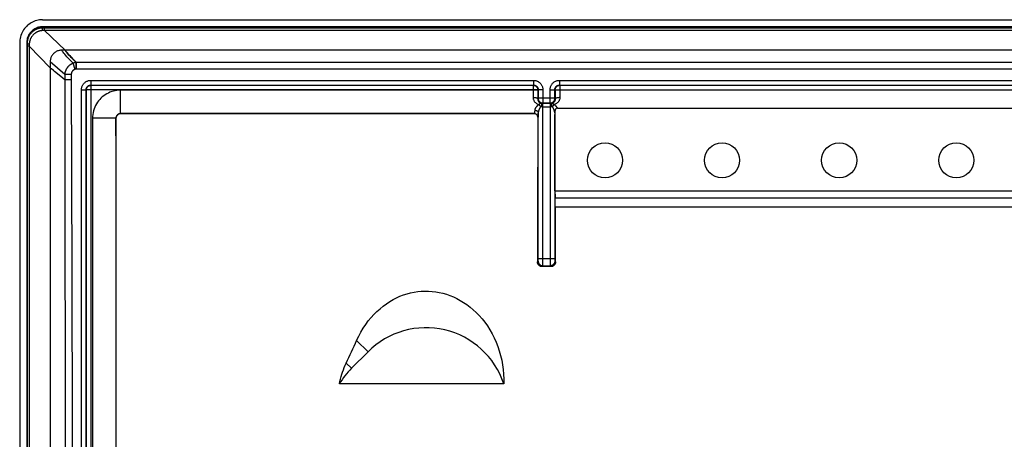
# Model space of a CAD drawing. Units: millimetres. Extents: x -45 to 45, y -45 to 45.
# Drawn here: x -45 to -2.9, y 27.1 to 45 of the extents above; entities that cross this region are included whole.
import ezdxf

# ---------------------------------------------------------------- set-up
doc = ezdxf.new("R2010")
doc.units = ezdxf.units.MM
doc.header["$LTSCALE"] = 16.335
doc.layers.get('0').update_dxf_attribs({"linetype": 'CONTINUOUS'})
for name, color, linetype in [('ASSI', 7, 'CONTINUOUS'), ('RACCORDO', 7, 'CONTINUOUS'), ('SMUSSO', 7, 'CONTINUOUS'), ('SUPERFICI', 7, 'CONTINUOUS')]:
    doc.layers.add(name, color=color, linetype=linetype)

msp = doc.modelspace()

# ---------------------------------------------------------------- linework, layer by layer
at = {"color": 7, "linetype": 'CONTINUOUS'}
for p, q in [((44.02, 44.7), (-44.02, 44.7)), ((-44.698, 44.053), (-44.7, 44.004)), ((-44.7, 44.004), (-44.7, -44.004)), ((43.2, 43.7), (-43.2, 43.7)), ((-43.7, 43.2), (-43.7, -43.2)), ((-24.326, 29.461), (-31.347, 29.461))]:
    msp.add_line(p, q, dxfattribs=at)
at = {"color": 253, "linetype": 'CONTINUOUS'}
for p, q in [((-30.121, 30.828), (-30.608, 31.315)), ((-30.828, 30.121), (-31.054, 30.347))]:
    msp.add_line(p, q, dxfattribs=at)
at = {"color": 7, "linetype": 'CONTINUOUS'}
for points in [[(-44.113, 44.694), (-44.158, 44.686), (-44.202, 44.675), (-44.245, 44.662), (-44.286, 44.646), (-44.325, 44.627), (-44.363, 44.607), (-44.399, 44.584), (-44.434, 44.558), (-44.468, 44.53), (-44.499, 44.501), (-44.529, 44.469), (-44.556, 44.435), (-44.582, 44.399), (-44.605, 44.362), (-44.626, 44.323), (-44.644, 44.282), (-44.661, 44.24), (-44.674, 44.195), (-44.685, 44.149), (-44.693, 44.102), (-44.698, 44.053)], [(-44.02, 44.7), (-44.067, 44.698), (-44.113, 44.694)], [(-43.2, 43.7), (-43.229, 43.699), (-43.259, 43.696), (-43.289, 43.692), (-43.32, 43.685), (-43.351, 43.676), (-43.381, 43.665), (-43.412, 43.652), (-43.442, 43.637), (-43.471, 43.619), (-43.499, 43.6), (-43.526, 43.579), (-43.552, 43.555), (-43.575, 43.53), (-43.597, 43.503), (-43.617, 43.475), (-43.635, 43.446), (-43.651, 43.416), (-43.664, 43.385), (-43.675, 43.354), (-43.684, 43.323), (-43.691, 43.291), (-43.696, 43.26), (-43.699, 43.23), (-43.7, 43.2)], [(-30.608, 31.315), (-30.521, 31.496), (-30.428, 31.669), (-30.329, 31.835), (-30.223, 31.994), (-30.11, 32.145), (-29.992, 32.288), (-29.87, 32.423), (-29.743, 32.549), (-29.611, 32.667), (-29.476, 32.777), (-29.337, 32.878), (-29.195, 32.97), (-29.052, 33.054), (-28.906, 33.128), (-28.759, 33.194), (-28.609, 33.252), (-28.458, 33.301), (-28.306, 33.341), (-28.153, 33.373), (-28, 33.397), (-27.846, 33.412), (-27.693, 33.419), (-27.54, 33.417), (-27.387, 33.407), (-27.233, 33.388), (-27.079, 33.362), (-26.926, 33.326), (-26.775, 33.282), (-26.625, 33.23), (-26.476, 33.169), (-26.33, 33.1), (-26.185, 33.022), (-26.042, 32.935), (-25.902, 32.84), (-25.764, 32.735), (-25.63, 32.622), (-25.5, 32.501), (-25.373, 32.37), (-25.252, 32.231), (-25.136, 32.084), (-25.025, 31.928), (-24.921, 31.766), (-24.824, 31.598), (-24.735, 31.422), (-24.654, 31.242), (-24.581, 31.056), (-24.516, 30.866), (-24.46, 30.672), (-24.414, 30.474), (-24.377, 30.272), (-24.349, 30.07), (-24.332, 29.868), (-24.324, 29.665), (-24.326, 29.461)], [(-31.347, 29.461), (-31.325, 29.563), (-31.3, 29.665), (-31.273, 29.766), (-31.243, 29.866), (-31.21, 29.964), (-31.175, 30.062), (-31.137, 30.158), (-31.097, 30.253), (-31.054, 30.347)]]:
    msp.add_lwpolyline(points, dxfattribs=at)
for centre in [(-20, 39), (-10, 39)]:
    msp.add_circle(centre, 0.75, dxfattribs=at)
for centre, start, end in [((-27.646, 28.354), 18.4412, 135), ((-28.354, 27.646), 135, 148.7776)]:
    msp.add_arc(centre, 3.5, start, end, dxfattribs=at)
msp.add_ellipse((-904.453, 14.241), major_axis=(876.805, 31.435), ratio=0.182676, start_param=-0.094967, end_param=-0.089005, dxfattribs=at)
at = {"layer": 'ASSI', "color": 7, "linetype": 'CONTINUOUS'}
for centre in [(-15, 39), (-5, 39)]:
    msp.add_circle(centre, 0.75, dxfattribs=at)
at = {"layer": 'RACCORDO', "color": 7, "linetype": 'CONTINUOUS'}
for p, q in [((-44.02, 45), (44.02, 45)), ((-45, 44.004), (-45, 22.52)), ((-41.961, 42.211), (-23.053, 42.211)), ((-41.952, 42.202), (-23.073, 42.202)), ((-23.046, 42.2), (-23.032, 42.197)), ((-23.032, 42.197), (-23.012, 42.192)), ((-21.947, 42.211), (-0.553, 42.211)), ((-21.927, 42.202), (-0.573, 42.202)), ((-42.161, 24.553), (-42.161, 42.011)), ((-42.152, 24.573), (-42.152, 42.002)), ((-22.127, 42.005), (-22.126, 42.023)), ((-22.126, 42.023), (-22.123, 42.043)), ((-22.723, 41.428), (-22.728, 41.429)), ((-22.029, 41.231), (22.029, 41.231)), ((-23.021, 40.988), (-40.688, 40.988)), ((-22.147, 41.027), (-22.147, 40.992)), ((-22.147, 40.992), (-22.147, 40.955)), ((-22.127, 37), (-22.135, 37.392)), ((-22.312, 34.462), (-22.688, 34.462))]:
    msp.add_line(p, q, dxfattribs=at)
at = {"layer": 'RACCORDO', "color": 253, "linetype": 'CONTINUOUS'}
for p, q in [((-44.02, 44.7), (-44.02, 44.646)), ((-43.99, 44.646), (-44.02, 44.646)), ((-43.961, 44.645), (-43.99, 44.646)), ((-43.935, 44.645), (-43.961, 44.645)), ((-43.935, 44.543), (-43.935, 44.645)), ((43.942, 44.645), (-43.935, 44.645)), ((-43.053, 43.7), (-43.935, 44.543)), ((43.935, 44.543), (-43.935, 44.543)), ((-44.7, 44.004), (-44.685, 43.965)), ((-44.685, 43.965), (-44.685, -43.965)), ((-44.6, 43.868), (-44.599, -22.452)), ((-43.7, 42.946), (-44.6, 43.868)), ((-44.595, 43.931), (-44.597, 43.904)), ((-44.594, 43.949), (-44.595, 43.931)), ((-43.052, 43.688), (-43.053, 43.7)), ((-43.078, 42.667), (-43.7, 43.2)), ((-42.637, 42.88), (-42.712, 43.144)), ((-42.581, 42.889), (-42.592, 43.171)), ((-42.573, 42.89), (-42.573, 43.173)), ((-28.675, 43.172), (-42.573, 43.173)), ((0, 43.169), (-28.675, 43.172)), ((-43.247, 42.574), (-43.511, 42.794)), ((-43.078, 42.432), (-43.247, 42.574)), ((-43.078, 42.667), (-43.066, 36.282)), ((-42.799, 42.667), (-43.078, 42.667)), ((-42.799, 42.667), (-42.784, 38.375)), ((-4.864, 42.884), (-42.573, 42.89)), ((42.573, 42.89), (-4.864, 42.884)), ((-42.798, 42.433), (-43.078, 42.432)), ((-41.973, 42.201), (-41.952, 42.202)), ((-41.961, 42.411), (-41.961, 42.211)), ((-41.961, 42.411), (-23.053, 42.411)), ((-41.961, 42.211), (-41.952, 42.202)), ((-41.952, 24.373), (-41.952, 42.202)), ((-23.053, 42.211), (-23.073, 42.202)), ((-23.073, 42.202), (-23.073, 41.795)), ((-23.073, 42.202), (-23.052, 42.201)), ((-23.053, 42.411), (-23.053, 42.211)), ((-23.052, 42.201), (-23.046, 42.2)), ((-21.954, 42.2), (-21.948, 42.201)), ((-21.948, 42.201), (-21.927, 42.202)), ((-21.947, 42.411), (-21.947, 42.211)), ((-21.947, 42.411), (-0.553, 42.411)), ((-21.947, 42.211), (-21.927, 42.202)), ((-21.927, 42.202), (-21.927, 41.895)), ((-42.361, 24.553), (-42.361, 42.011)), ((-42.361, 42.011), (-42.161, 42.011)), ((-42.161, 42.011), (-42.152, 42.002)), ((-22.873, 42.002), (-42.152, 42.002)), ((-40.691, 40.991), (-40.691, 41.991)), ((-22.873, 41.991), (-40.691, 41.991)), ((-23.073, 41.795), (-23.074, 41.687)), ((-22.873, 41.887), (-22.874, 41.626)), ((-22.874, 41.626), (-22.853, 41.647)), ((-22.853, 42.011), (-22.873, 42.002)), ((-22.873, 42.005), (-22.873, 42.002)), ((-22.873, 42.002), (-22.873, 41.887)), ((-22.853, 42.011), (-22.853, 41.647)), ((-22.653, 42.011), (-22.853, 42.011)), ((-22.147, 41.647), (-22.853, 41.647)), ((-22.653, 42.011), (-22.653, 41.447)), ((-22.347, 41.447), (-22.347, 42.011)), ((-22.347, 42.011), (-22.147, 42.011)), ((-22.147, 41.647), (-22.147, 42.011)), ((-22.147, 42.011), (-22.127, 42.002)), ((-22.126, 41.626), (-22.147, 41.647)), ((-22.127, 42.002), (-22.127, 42.005)), ((-22.127, 42.002), (-22.127, 41.953)), ((-22.127, 42.002), (-0.373, 42.002)), ((-0.373, 41.991), (-22.127, 41.991)), ((-22.127, 41.953), (-22.126, 41.626)), ((-21.927, 41.895), (-21.926, 41.687)), ((-22.677, 41.423), (-22.653, 41.447)), ((-22.323, 41.423), (-22.677, 41.423)), ((-22.333, 41.273), (-22.667, 41.273)), ((-22.654, 34.624), (-22.653, 41.423)), ((-22.653, 41.447), (-22.347, 41.447)), ((-22.323, 41.423), (-22.347, 41.447)), ((-22.347, 41.423), (-22.346, 34.693)), ((-40.691, 40.991), (-40.688, 40.988)), ((-23.014, 40.991), (-40.691, 40.991)), ((-23.014, 40.991), (-23.021, 40.988)), ((-22.864, 40.841), (-22.871, 40.838)), ((-22.853, 41.014), (-22.855, 40.968)), ((-22.853, 34.778), (-22.853, 41.014)), ((-22.147, 40.955), (-22.147, 34.786)), ((-41.891, 40.791), (-41.891, 24.373)), ((-40.891, 40.791), (-41.891, 40.791)), ((-40.891, 40.791), (-40.891, 24.514)), ((-40.891, 40.791), (-40.887, 40.787)), ((-42.784, 38.375), (-42.774, 34.149)), ((-22.138, 37.698), (22.138, 37.698)), ((-22.135, 37.392), (22.135, 37.392)), ((-43.066, 36.282), (-43.057, 29.753)), ((-22.887, 34.663), (-22.855, 34.695)), ((-22.854, 34.753), (-22.853, 34.778)), ((-22.854, 34.731), (-22.854, 34.753)), ((-22.147, 34.795), (-22.853, 34.795)), ((-22.688, 34.462), (-22.655, 34.495)), ((-22.655, 34.495), (-22.345, 34.495)), ((-22.654, 34.551), (-22.654, 34.624)), ((-22.654, 34.525), (-22.654, 34.551)), ((-22.346, 34.693), (-22.346, 34.567)), ((-22.346, 34.567), (-22.346, 34.525)), ((-22.346, 34.525), (-22.345, 34.506)), ((-22.345, 34.495), (-22.312, 34.462)), ((-22.147, 34.786), (-22.146, 34.761)), ((-22.146, 34.761), (-22.146, 34.738)), ((-22.146, 34.738), (-22.146, 34.725)), ((-22.146, 34.725), (-22.146, 34.713)), ((-22.145, 34.695), (-22.113, 34.663)), ((-42.774, 34.149), (-42.763, 27.484)), ((-43.057, 29.753), (-43.051, 21.919)), ((-42.763, 27.484), (-42.754, 17.37))]:
    msp.add_line(p, q, dxfattribs=at)
at = {"layer": 'RACCORDO', "color": 7, "linetype": 'CONTINUOUS'}
for points in [[(-44.02, 45), (-44.084, 44.998), (-44.147, 44.992), (-44.209, 44.982), (-44.271, 44.967), (-44.332, 44.949), (-44.392, 44.927), (-44.449, 44.901), (-44.505, 44.871), (-44.559, 44.838), (-44.611, 44.8), (-44.661, 44.76), (-44.708, 44.716), (-44.753, 44.668), (-44.794, 44.618), (-44.832, 44.565), (-44.866, 44.51), (-44.897, 44.452), (-44.923, 44.393), (-44.946, 44.331), (-44.966, 44.267), (-44.981, 44.202), (-44.991, 44.137), (-44.998, 44.071), (-45, 44.004)], [(-23.012, 42.192), (-22.992, 42.185), (-22.973, 42.175), (-22.956, 42.164), (-22.939, 42.151), (-22.924, 42.136), (-22.911, 42.12), (-22.9, 42.102), (-22.89, 42.083), (-22.883, 42.064), (-22.877, 42.043), (-22.874, 42.023), (-22.873, 42.005)], [(-22.123, 42.043), (-22.117, 42.064), (-22.11, 42.083), (-22.1, 42.102), (-22.089, 42.12), (-22.076, 42.136), (-22.061, 42.151), (-22.044, 42.164), (-22.027, 42.175), (-22.008, 42.185), (-21.988, 42.192), (-21.968, 42.197), (-21.954, 42.2)], [(-22.701, 41.424), (-22.706, 41.425), (-22.712, 41.426), (-22.718, 41.427), (-22.723, 41.428)], [(-22.691, 41.423), (-22.695, 41.424), (-22.701, 41.424)], [(-22.272, 41.429), (-22.277, 41.428), (-22.282, 41.427), (-22.288, 41.426), (-22.294, 41.425), (-22.299, 41.424), (-22.305, 41.424), (-22.309, 41.423)], [(-22.029, 41.231), (-22.042, 41.231), (-22.055, 41.228), (-22.067, 41.224), (-22.078, 41.218), (-22.089, 41.21), (-22.099, 41.202), (-22.107, 41.192), (-22.115, 41.18), (-22.122, 41.168), (-22.127, 41.155), (-22.132, 41.142), (-22.136, 41.127), (-22.14, 41.112), (-22.142, 41.096), (-22.145, 41.08), (-22.146, 41.063), (-22.147, 41.046), (-22.147, 41.027)], [(-40.688, 40.988), (-40.705, 40.987), (-40.722, 40.985), (-40.739, 40.981), (-40.756, 40.976), (-40.772, 40.969), (-40.788, 40.961), (-40.802, 40.952), (-40.816, 40.941), (-40.829, 40.929), (-40.841, 40.917), (-40.851, 40.903), (-40.861, 40.888), (-40.869, 40.872), (-40.875, 40.856), (-40.881, 40.839), (-40.884, 40.822), (-40.887, 40.805), (-40.887, 40.787)], [(-22.871, 40.838), (-22.872, 40.853), (-22.875, 40.868), (-22.879, 40.884), (-22.884, 40.898), (-22.891, 40.912), (-22.9, 40.926), (-22.91, 40.938), (-22.921, 40.95), (-22.934, 40.96), (-22.947, 40.968), (-22.961, 40.975), (-22.976, 40.981), (-22.991, 40.985), (-23.006, 40.987), (-23.021, 40.988)], [(-22.688, 34.462), (-22.705, 34.463), (-22.722, 34.465), (-22.739, 34.469), (-22.756, 34.474), (-22.772, 34.481), (-22.788, 34.489), (-22.802, 34.499), (-22.816, 34.509), (-22.829, 34.521), (-22.84, 34.534), (-22.851, 34.548), (-22.86, 34.562), (-22.868, 34.578), (-22.875, 34.594), (-22.881, 34.611), (-22.884, 34.628), (-22.886, 34.645), (-22.887, 34.663)], [(-22.113, 34.663), (-22.114, 34.645), (-22.116, 34.628), (-22.119, 34.611), (-22.125, 34.594), (-22.132, 34.578), (-22.14, 34.562), (-22.149, 34.548), (-22.16, 34.534), (-22.171, 34.521), (-22.184, 34.509), (-22.198, 34.499), (-22.212, 34.489), (-22.228, 34.481), (-22.244, 34.474), (-22.261, 34.469), (-22.278, 34.465), (-22.295, 34.463), (-22.312, 34.462)]]:
    msp.add_lwpolyline(points, dxfattribs=at)
at = {"layer": 'RACCORDO', "color": 253, "linetype": 'CONTINUOUS'}
for points in [[(-44.02, 44.646), (-44.031, 44.646), (-44.043, 44.646), (-44.056, 44.646), (-44.068, 44.645), (-44.081, 44.644), (-44.094, 44.643), (-44.108, 44.641), (-44.122, 44.639), (-44.136, 44.637), (-44.151, 44.634), (-44.166, 44.631), (-44.182, 44.628), (-44.198, 44.624), (-44.215, 44.619), (-44.231, 44.614), (-44.249, 44.608), (-44.266, 44.601), (-44.284, 44.594), (-44.303, 44.585), (-44.321, 44.576), (-44.34, 44.566), (-44.359, 44.555), (-44.379, 44.543), (-44.398, 44.53), (-44.418, 44.516), (-44.438, 44.5), (-44.458, 44.483), (-44.478, 44.465), (-44.498, 44.445), (-44.517, 44.424), (-44.534, 44.403), (-44.551, 44.382), (-44.566, 44.361), (-44.58, 44.339), (-44.593, 44.318), (-44.604, 44.298), (-44.614, 44.277), (-44.624, 44.257), (-44.632, 44.238), (-44.64, 44.219), (-44.647, 44.2), (-44.653, 44.182), (-44.658, 44.164), (-44.663, 44.147), (-44.667, 44.13), (-44.67, 44.114), (-44.673, 44.098)], [(-44.029, 44.535), (-44.028, 44.552), (-44.027, 44.569), (-44.027, 44.585), (-44.026, 44.599), (-44.025, 44.612), (-44.023, 44.623), (-44.022, 44.633), (-44.021, 44.64), (-44.02, 44.646)], [(-44.029, 44.535), (-44.038, 44.534), (-44.048, 44.533), (-44.058, 44.532), (-44.069, 44.531), (-44.08, 44.53), (-44.091, 44.528), (-44.102, 44.526), (-44.114, 44.524), (-44.126, 44.521), (-44.138, 44.518), (-44.15, 44.515), (-44.163, 44.512), (-44.177, 44.508), (-44.19, 44.503), (-44.204, 44.498), (-44.218, 44.493), (-44.233, 44.486), (-44.248, 44.48), (-44.263, 44.472), (-44.278, 44.465), (-44.294, 44.456), (-44.309, 44.446), (-44.325, 44.436), (-44.342, 44.425), (-44.358, 44.413), (-44.375, 44.399), (-44.391, 44.385), (-44.408, 44.369), (-44.424, 44.353), (-44.44, 44.336), (-44.455, 44.318), (-44.469, 44.3), (-44.482, 44.282), (-44.494, 44.265), (-44.505, 44.247), (-44.515, 44.23), (-44.524, 44.213), (-44.532, 44.196), (-44.54, 44.18), (-44.547, 44.164), (-44.553, 44.148), (-44.558, 44.133), (-44.563, 44.118), (-44.568, 44.103), (-44.572, 44.089), (-44.575, 44.076), (-44.578, 44.062), (-44.581, 44.05), (-44.584, 44.037), (-44.586, 44.025), (-44.588, 44.013), (-44.589, 44.002), (-44.591, 43.991), (-44.592, 43.98), (-44.593, 43.969), (-44.594, 43.959), (-44.594, 43.949)], [(-43.935, 44.543), (-43.945, 44.542), (-43.954, 44.541), (-43.964, 44.54), (-43.975, 44.539), (-43.985, 44.538), (-43.996, 44.537), (-44.007, 44.536), (-44.018, 44.536), (-44.029, 44.535)], [(-44.673, 44.098), (-44.676, 44.083), (-44.678, 44.069), (-44.68, 44.054), (-44.682, 44.041), (-44.683, 44.027), (-44.684, 44.014), (-44.684, 44.001), (-44.685, 43.989), (-44.685, 43.977), (-44.685, 43.965)], [(-44.594, 43.949), (-44.611, 43.95), (-44.626, 43.951), (-44.64, 43.953), (-44.652, 43.955), (-44.663, 43.956), (-44.672, 43.959), (-44.678, 43.961), (-44.683, 43.963), (-44.685, 43.965)], [(-44.6, 43.868), (-44.615, 43.869), (-44.629, 43.871), (-44.643, 43.873), (-44.654, 43.876), (-44.664, 43.878), (-44.672, 43.881), (-44.679, 43.884), (-44.683, 43.887), (-44.685, 43.89)], [(-44.597, 43.904), (-44.599, 43.877), (-44.6, 43.868)], [(-42.712, 43.144), (-42.789, 43.222), (-42.86, 43.294), (-42.924, 43.361), (-42.982, 43.422), (-43.034, 43.478), (-43.078, 43.527), (-43.116, 43.571), (-43.147, 43.609), (-43.171, 43.641), (-43.188, 43.667), (-43.197, 43.687), (-43.2, 43.7)], [(-42.592, 43.171), (-42.666, 43.246), (-42.734, 43.316), (-42.796, 43.38), (-42.851, 43.439), (-42.9, 43.492), (-42.943, 43.54), (-42.978, 43.581), (-43.007, 43.617), (-43.029, 43.647), (-43.044, 43.671), (-43.052, 43.688)], [(-42.573, 43.173), (-42.647, 43.247), (-42.715, 43.317), (-42.776, 43.381), (-42.832, 43.439), (-42.881, 43.493), (-42.923, 43.54), (-42.958, 43.582), (-42.987, 43.617), (-43.009, 43.647), (-43.024, 43.671), (-43.032, 43.688), (-43.032, 43.7)], [(-43.637, 42.897), (-43.665, 42.92), (-43.686, 42.936), (-43.7, 42.946)], [(-43.511, 42.794), (-43.56, 42.834), (-43.637, 42.897)], [(-42.712, 43.144), (-42.726, 43.139), (-42.739, 43.134), (-42.752, 43.128), (-42.766, 43.122), (-42.779, 43.115), (-42.793, 43.108), (-42.806, 43.1), (-42.82, 43.092), (-42.833, 43.083), (-42.846, 43.074), (-42.858, 43.065), (-42.871, 43.055), (-42.883, 43.045), (-42.895, 43.034), (-42.906, 43.024), (-42.917, 43.013), (-42.928, 43.002), (-42.938, 42.991), (-42.948, 42.979), (-42.958, 42.967), (-42.967, 42.955), (-42.976, 42.943), (-42.985, 42.931), (-42.993, 42.918), (-43.001, 42.905), (-43.009, 42.892), (-43.016, 42.879), (-43.023, 42.865), (-43.03, 42.851), (-43.036, 42.837), (-43.042, 42.823), (-43.047, 42.809), (-43.052, 42.794), (-43.057, 42.78), (-43.061, 42.765), (-43.065, 42.751), (-43.068, 42.736), (-43.071, 42.722), (-43.073, 42.708), (-43.075, 42.694), (-43.077, 42.68), (-43.078, 42.667)], [(-42.592, 43.171), (-42.602, 43.17), (-42.612, 43.169), (-42.622, 43.167), (-42.632, 43.166), (-42.642, 43.164), (-42.653, 43.162), (-42.663, 43.159), (-42.673, 43.157), (-42.683, 43.154), (-42.693, 43.151), (-42.703, 43.148), (-42.712, 43.144)], [(-42.573, 43.173), (-42.576, 43.173), (-42.579, 43.172), (-42.582, 43.172), (-42.585, 43.172), (-42.588, 43.172), (-42.592, 43.171)], [(-42.637, 42.88), (-42.643, 42.879), (-42.648, 42.877), (-42.654, 42.875), (-42.66, 42.872), (-42.666, 42.87), (-42.672, 42.867), (-42.679, 42.863), (-42.685, 42.86), (-42.691, 42.856), (-42.697, 42.852), (-42.703, 42.848), (-42.709, 42.844), (-42.715, 42.839), (-42.721, 42.834), (-42.726, 42.829), (-42.732, 42.824), (-42.737, 42.819), (-42.741, 42.814), (-42.746, 42.809), (-42.75, 42.803), (-42.755, 42.798), (-42.759, 42.792), (-42.762, 42.787), (-42.766, 42.781), (-42.77, 42.775), (-42.773, 42.769), (-42.776, 42.762), (-42.779, 42.756), (-42.782, 42.749), (-42.785, 42.743), (-42.787, 42.736), (-42.789, 42.729), (-42.791, 42.722), (-42.793, 42.716), (-42.794, 42.709), (-42.796, 42.702), (-42.797, 42.696), (-42.798, 42.69), (-42.798, 42.684), (-42.799, 42.678), (-42.799, 42.673), (-42.799, 42.667)], [(-42.581, 42.889), (-42.586, 42.889), (-42.59, 42.889), (-42.595, 42.888), (-42.6, 42.888), (-42.604, 42.887), (-42.609, 42.887), (-42.614, 42.886), (-42.618, 42.885), (-42.623, 42.884), (-42.628, 42.883), (-42.633, 42.882), (-42.637, 42.88)], [(-42.574, 42.89), (-42.576, 42.889), (-42.577, 42.889), (-42.578, 42.889), (-42.58, 42.889), (-42.581, 42.889)], [(-42.361, 42.011), (-42.36, 42.043), (-42.357, 42.073), (-42.351, 42.103), (-42.343, 42.131), (-42.333, 42.16), (-42.321, 42.187), (-42.306, 42.214), (-42.29, 42.239), (-42.272, 42.263), (-42.252, 42.286), (-42.231, 42.307), (-42.208, 42.326), (-42.185, 42.343), (-42.161, 42.358), (-42.136, 42.371), (-42.11, 42.383), (-42.083, 42.392), (-42.055, 42.4), (-42.025, 42.406), (-41.994, 42.41), (-41.961, 42.411)], [(-42.161, 42.011), (-42.161, 42.027), (-42.159, 42.042), (-42.156, 42.057), (-42.152, 42.071), (-42.147, 42.086), (-42.141, 42.099), (-42.134, 42.112), (-42.126, 42.125), (-42.117, 42.137), (-42.107, 42.149), (-42.096, 42.159), (-42.085, 42.169), (-42.073, 42.177), (-42.061, 42.185), (-42.049, 42.191), (-42.036, 42.197), (-42.022, 42.202), (-42.008, 42.206), (-41.993, 42.209), (-41.978, 42.211), (-41.961, 42.211)], [(-42.147, 42.043), (-42.142, 42.064), (-42.134, 42.083), (-42.125, 42.102), (-42.114, 42.119), (-42.1, 42.136), (-42.086, 42.15), (-42.069, 42.164), (-42.052, 42.175), (-42.033, 42.184), (-42.014, 42.192), (-41.993, 42.197), (-41.973, 42.201)], [(-23.053, 42.411), (-23.022, 42.41), (-22.992, 42.407), (-22.962, 42.401), (-22.933, 42.393), (-22.905, 42.383), (-22.878, 42.371), (-22.851, 42.356), (-22.826, 42.34), (-22.802, 42.322), (-22.779, 42.302), (-22.758, 42.281), (-22.739, 42.258), (-22.722, 42.235), (-22.707, 42.211), (-22.694, 42.186), (-22.682, 42.16), (-22.672, 42.133), (-22.665, 42.105), (-22.659, 42.075), (-22.655, 42.044), (-22.653, 42.011)], [(-23.053, 42.211), (-23.038, 42.211), (-23.023, 42.209), (-23.008, 42.206), (-22.993, 42.202), (-22.979, 42.197), (-22.966, 42.191), (-22.952, 42.184), (-22.94, 42.176), (-22.927, 42.167), (-22.916, 42.157), (-22.906, 42.146), (-22.896, 42.135), (-22.888, 42.123), (-22.88, 42.111), (-22.874, 42.099), (-22.868, 42.086), (-22.863, 42.072), (-22.859, 42.058), (-22.856, 42.043), (-22.854, 42.028), (-22.853, 42.011)], [(-22.347, 42.011), (-22.345, 42.043), (-22.342, 42.073), (-22.336, 42.103), (-22.328, 42.131), (-22.318, 42.16), (-22.306, 42.187), (-22.292, 42.214), (-22.275, 42.239), (-22.257, 42.263), (-22.237, 42.286), (-22.216, 42.307), (-22.194, 42.326), (-22.17, 42.343), (-22.146, 42.358), (-22.121, 42.371), (-22.095, 42.383), (-22.068, 42.392), (-22.04, 42.4), (-22.01, 42.406), (-21.979, 42.41), (-21.947, 42.411)], [(-22.147, 42.011), (-22.146, 42.027), (-22.144, 42.042), (-22.141, 42.057), (-22.137, 42.071), (-22.132, 42.086), (-22.126, 42.099), (-22.119, 42.112), (-22.111, 42.125), (-22.102, 42.137), (-22.092, 42.149), (-22.081, 42.159), (-22.07, 42.169), (-22.058, 42.177), (-22.047, 42.185), (-22.034, 42.191), (-22.021, 42.197), (-22.007, 42.202), (-21.993, 42.206), (-21.978, 42.209), (-21.963, 42.211), (-21.947, 42.211)], [(-42.152, 42.002), (-42.151, 42.023), (-42.147, 42.043)], [(-40.691, 41.991), (-40.769, 41.989), (-40.846, 41.981), (-40.922, 41.969), (-40.997, 41.952), (-41.071, 41.93), (-41.144, 41.903), (-41.214, 41.871), (-41.283, 41.835), (-41.349, 41.795), (-41.412, 41.751), (-41.472, 41.702), (-41.529, 41.65), (-41.583, 41.595), (-41.632, 41.536), (-41.678, 41.474), (-41.721, 41.408), (-41.76, 41.338), (-41.794, 41.266), (-41.823, 41.19), (-41.848, 41.112), (-41.867, 41.033), (-41.88, 40.953), (-41.889, 40.873), (-41.891, 40.791)], [(-23.074, 41.687), (-23.073, 41.662), (-23.07, 41.637), (-23.064, 41.613), (-23.057, 41.588), (-23.047, 41.565), (-23.036, 41.542), (-23.023, 41.521), (-23.008, 41.501), (-22.993, 41.482), (-22.976, 41.465), (-22.959, 41.449), (-22.941, 41.435), (-22.922, 41.422), (-22.904, 41.41), (-22.884, 41.4), (-22.865, 41.39), (-22.845, 41.382), (-22.825, 41.374)], [(-23.074, 41.687), (-23.053, 41.687), (-23.033, 41.686), (-23.013, 41.684), (-22.993, 41.682), (-22.975, 41.679), (-22.957, 41.675), (-22.941, 41.671), (-22.926, 41.667), (-22.913, 41.662), (-22.902, 41.656), (-22.892, 41.651), (-22.884, 41.645), (-22.879, 41.639), (-22.875, 41.633), (-22.874, 41.626)], [(-22.853, 41.647), (-22.852, 41.626), (-22.849, 41.605), (-22.844, 41.585), (-22.836, 41.565), (-22.827, 41.547), (-22.815, 41.529), (-22.802, 41.513), (-22.787, 41.498), (-22.771, 41.485), (-22.753, 41.473), (-22.735, 41.464), (-22.715, 41.456), (-22.695, 41.451), (-22.674, 41.448), (-22.653, 41.447)], [(-22.347, 41.447), (-22.326, 41.448), (-22.305, 41.451), (-22.285, 41.456), (-22.265, 41.464), (-22.247, 41.473), (-22.229, 41.485), (-22.213, 41.498), (-22.198, 41.513), (-22.185, 41.529), (-22.173, 41.547), (-22.164, 41.565), (-22.156, 41.585), (-22.151, 41.605), (-22.148, 41.626), (-22.147, 41.647)], [(-21.926, 41.687), (-21.927, 41.662), (-21.93, 41.638), (-21.936, 41.613), (-21.943, 41.589), (-21.953, 41.565), (-21.964, 41.543), (-21.977, 41.522), (-21.991, 41.502), (-22.007, 41.483), (-22.023, 41.466), (-22.04, 41.45), (-22.058, 41.436), (-22.077, 41.423), (-22.096, 41.411), (-22.115, 41.4), (-22.135, 41.39), (-22.155, 41.382), (-22.175, 41.374)], [(-22.126, 41.626), (-22.125, 41.633), (-22.121, 41.639), (-22.116, 41.645), (-22.108, 41.651), (-22.098, 41.656), (-22.087, 41.662), (-22.074, 41.667), (-22.059, 41.671), (-22.043, 41.675), (-22.025, 41.679), (-22.007, 41.682), (-21.987, 41.684), (-21.967, 41.686), (-21.947, 41.687), (-21.926, 41.687)], [(-22.825, 41.374), (-22.835, 41.368), (-22.846, 41.361), (-22.856, 41.353), (-22.867, 41.345), (-22.877, 41.336), (-22.888, 41.327), (-22.898, 41.318), (-22.909, 41.308), (-22.919, 41.298), (-22.929, 41.287), (-22.938, 41.276), (-22.948, 41.264), (-22.957, 41.252), (-22.966, 41.239), (-22.974, 41.226), (-22.982, 41.213), (-22.988, 41.199), (-22.994, 41.185), (-22.998, 41.171), (-23.002, 41.156), (-23.003, 41.141)], [(-22.874, 41.626), (-22.873, 41.612), (-22.872, 41.597), (-22.87, 41.583), (-22.866, 41.569), (-22.862, 41.555), (-22.857, 41.542), (-22.851, 41.529), (-22.844, 41.517), (-22.837, 41.506), (-22.829, 41.496), (-22.821, 41.486), (-22.813, 41.477), (-22.804, 41.469), (-22.795, 41.462), (-22.786, 41.456), (-22.777, 41.45), (-22.767, 41.444), (-22.758, 41.44), (-22.748, 41.436), (-22.738, 41.432), (-22.728, 41.429)], [(-22.751, 41.282), (-22.757, 41.274), (-22.763, 41.266), (-22.769, 41.257), (-22.775, 41.248), (-22.781, 41.238), (-22.787, 41.228), (-22.793, 41.217), (-22.799, 41.206), (-22.805, 41.194), (-22.811, 41.181), (-22.816, 41.168), (-22.822, 41.155), (-22.827, 41.141), (-22.832, 41.126), (-22.837, 41.111), (-22.841, 41.096), (-22.845, 41.08), (-22.848, 41.064), (-22.851, 41.048), (-22.853, 41.031), (-22.853, 41.014)], [(-22.776, 41.418), (-22.781, 41.415), (-22.786, 41.412), (-22.791, 41.409), (-22.796, 41.404), (-22.801, 41.4), (-22.807, 41.394), (-22.813, 41.388), (-22.819, 41.382), (-22.825, 41.374)], [(-22.825, 41.374), (-22.816, 41.366), (-22.807, 41.357), (-22.798, 41.348), (-22.789, 41.338), (-22.781, 41.327), (-22.773, 41.316), (-22.765, 41.305), (-22.758, 41.293), (-22.751, 41.282)], [(-22.728, 41.429), (-22.731, 41.43), (-22.734, 41.43), (-22.736, 41.43), (-22.739, 41.43), (-22.741, 41.43), (-22.744, 41.43), (-22.747, 41.429), (-22.75, 41.429), (-22.753, 41.428), (-22.757, 41.427), (-22.76, 41.426), (-22.764, 41.424), (-22.768, 41.423), (-22.772, 41.421), (-22.776, 41.418)], [(-22.718, 41.284), (-22.72, 41.285), (-22.721, 41.285), (-22.722, 41.286), (-22.724, 41.286), (-22.725, 41.287), (-22.726, 41.287), (-22.728, 41.288), (-22.729, 41.288), (-22.73, 41.288), (-22.732, 41.289), (-22.733, 41.289), (-22.734, 41.289), (-22.736, 41.289), (-22.737, 41.289), (-22.739, 41.289), (-22.74, 41.289), (-22.742, 41.288), (-22.743, 41.288), (-22.744, 41.287), (-22.746, 41.287), (-22.747, 41.286), (-22.749, 41.285), (-22.75, 41.283), (-22.751, 41.282)], [(-22.728, 41.429), (-22.723, 41.426), (-22.719, 41.421), (-22.715, 41.414), (-22.712, 41.405), (-22.71, 41.394), (-22.708, 41.382), (-22.708, 41.368), (-22.708, 41.353), (-22.709, 41.336), (-22.711, 41.319), (-22.714, 41.302), (-22.718, 41.284)], [(-22.667, 41.273), (-22.673, 41.273), (-22.679, 41.274), (-22.685, 41.274), (-22.691, 41.275), (-22.696, 41.277), (-22.702, 41.278), (-22.707, 41.28), (-22.713, 41.282), (-22.718, 41.284)], [(-22.677, 41.423), (-22.683, 41.423), (-22.689, 41.423), (-22.691, 41.423)], [(-22.677, 41.423), (-22.676, 41.421), (-22.675, 41.417), (-22.673, 41.411), (-22.672, 41.402), (-22.671, 41.391), (-22.67, 41.378)], [(-22.67, 41.378), (-22.669, 41.363), (-22.668, 41.347), (-22.668, 41.33), (-22.667, 41.311), (-22.667, 41.292), (-22.667, 41.273)], [(-22.33, 41.378), (-22.331, 41.363), (-22.332, 41.347), (-22.332, 41.33), (-22.333, 41.311), (-22.333, 41.292), (-22.333, 41.273)], [(-22.279, 41.286), (-22.287, 41.282), (-22.293, 41.28), (-22.298, 41.278), (-22.304, 41.277), (-22.309, 41.275), (-22.315, 41.274), (-22.321, 41.274), (-22.327, 41.273), (-22.333, 41.273)], [(-22.323, 41.423), (-22.324, 41.421), (-22.325, 41.417), (-22.327, 41.411), (-22.328, 41.402), (-22.329, 41.391), (-22.33, 41.378)], [(-22.309, 41.423), (-22.311, 41.423), (-22.317, 41.423), (-22.323, 41.423)], [(-22.272, 41.429), (-22.277, 41.426), (-22.281, 41.421), (-22.285, 41.414), (-22.288, 41.405), (-22.29, 41.394), (-22.292, 41.382), (-22.292, 41.368), (-22.292, 41.353), (-22.291, 41.336), (-22.289, 41.319), (-22.286, 41.302), (-22.282, 41.284)], [(-22.249, 41.282), (-22.25, 41.283), (-22.251, 41.285), (-22.253, 41.286), (-22.254, 41.287), (-22.256, 41.288), (-22.258, 41.288), (-22.26, 41.289), (-22.262, 41.289), (-22.265, 41.289), (-22.267, 41.289), (-22.27, 41.288), (-22.272, 41.288), (-22.275, 41.287), (-22.279, 41.286)], [(-22.126, 41.626), (-22.127, 41.612), (-22.128, 41.598), (-22.13, 41.583), (-22.134, 41.569), (-22.138, 41.555), (-22.143, 41.542), (-22.149, 41.53), (-22.156, 41.518), (-22.163, 41.507), (-22.17, 41.496), (-22.178, 41.487), (-22.187, 41.478), (-22.195, 41.47), (-22.204, 41.463), (-22.213, 41.456), (-22.223, 41.45), (-22.232, 41.445), (-22.242, 41.44), (-22.252, 41.436), (-22.262, 41.432), (-22.272, 41.429)], [(-22.175, 41.374), (-22.18, 41.38), (-22.185, 41.386), (-22.19, 41.392), (-22.196, 41.397), (-22.201, 41.402), (-22.206, 41.406), (-22.212, 41.411), (-22.218, 41.414), (-22.223, 41.418), (-22.229, 41.421), (-22.234, 41.424), (-22.24, 41.426), (-22.245, 41.428), (-22.251, 41.429), (-22.256, 41.43), (-22.262, 41.43), (-22.267, 41.43), (-22.272, 41.429)], [(-22.175, 41.374), (-22.184, 41.366), (-22.193, 41.357), (-22.202, 41.348), (-22.211, 41.338), (-22.219, 41.327), (-22.227, 41.316), (-22.235, 41.305), (-22.242, 41.293), (-22.249, 41.282)], [(-22.147, 41.027), (-22.149, 41.046), (-22.152, 41.065), (-22.156, 41.083), (-22.161, 41.102), (-22.166, 41.12), (-22.172, 41.137), (-22.178, 41.154), (-22.184, 41.17), (-22.191, 41.186), (-22.199, 41.202), (-22.207, 41.217), (-22.216, 41.233), (-22.226, 41.249), (-22.237, 41.265), (-22.249, 41.282)], [(-22.029, 41.231), (-22.037, 41.244), (-22.046, 41.256), (-22.056, 41.269), (-22.066, 41.28), (-22.076, 41.292), (-22.087, 41.304), (-22.099, 41.315), (-22.111, 41.327), (-22.125, 41.338), (-22.141, 41.35), (-22.157, 41.362), (-22.175, 41.374)], [(-40.691, 40.991), (-40.704, 40.991), (-40.717, 40.99), (-40.73, 40.988), (-40.742, 40.985), (-40.755, 40.981), (-40.767, 40.977), (-40.779, 40.971), (-40.79, 40.965), (-40.801, 40.959), (-40.811, 40.951), (-40.822, 40.943), (-40.831, 40.935), (-40.84, 40.925), (-40.848, 40.916), (-40.856, 40.905), (-40.863, 40.894), (-40.869, 40.883), (-40.875, 40.87), (-40.88, 40.858), (-40.884, 40.845), (-40.887, 40.832), (-40.89, 40.818), (-40.891, 40.805), (-40.891, 40.791)], [(-23.003, 41.141), (-23.005, 41.102), (-23.006, 41.085), (-23.006, 41.07), (-23.007, 41.056), (-23.008, 41.044), (-23.008, 41.034), (-23.009, 41.025), (-23.009, 41.017), (-23.01, 41.01), (-23.011, 41.004), (-23.012, 40.999), (-23.012, 40.995), (-23.013, 40.992), (-23.014, 40.991)], [(-23.014, 40.991), (-22.994, 40.99), (-22.975, 40.986), (-22.956, 40.98), (-22.939, 40.971), (-22.923, 40.96), (-22.908, 40.947), (-22.895, 40.933), (-22.884, 40.916), (-22.875, 40.899), (-22.869, 40.88), (-22.865, 40.861), (-22.864, 40.841)], [(-23.003, 41.141), (-22.984, 41.14), (-22.965, 41.137), (-22.946, 41.131), (-22.929, 41.124), (-22.913, 41.115), (-22.898, 41.104), (-22.885, 41.091), (-22.874, 41.077), (-22.865, 41.063), (-22.859, 41.047), (-22.855, 41.031), (-22.853, 41.014)], [(-22.855, 40.968), (-22.856, 40.931), (-22.857, 40.916), (-22.858, 40.902), (-22.858, 40.89), (-22.859, 40.88), (-22.86, 40.871), (-22.86, 40.863), (-22.861, 40.856), (-22.862, 40.85), (-22.862, 40.846), (-22.863, 40.843), (-22.864, 40.841)], [(-22.855, 34.695), (-22.855, 34.695), (-22.855, 34.697), (-22.855, 34.699), (-22.855, 34.701), (-22.854, 34.705), (-22.854, 34.709), (-22.854, 34.713), (-22.854, 34.719), (-22.854, 34.731)], [(-22.855, 34.695), (-22.854, 34.674), (-22.851, 34.653), (-22.845, 34.633), (-22.838, 34.614), (-22.828, 34.595), (-22.817, 34.577), (-22.804, 34.561), (-22.789, 34.546), (-22.773, 34.533), (-22.755, 34.522), (-22.736, 34.512), (-22.717, 34.505), (-22.697, 34.499), (-22.676, 34.496), (-22.655, 34.495)], [(-22.655, 34.495), (-22.655, 34.496), (-22.655, 34.5), (-22.655, 34.506), (-22.654, 34.525)], [(-22.145, 34.695), (-22.146, 34.674), (-22.149, 34.653), (-22.155, 34.633), (-22.162, 34.614), (-22.172, 34.595), (-22.183, 34.577), (-22.196, 34.561), (-22.211, 34.546), (-22.227, 34.533), (-22.245, 34.522), (-22.264, 34.512), (-22.283, 34.505), (-22.303, 34.499), (-22.324, 34.496), (-22.345, 34.495)], [(-22.345, 34.506), (-22.345, 34.5), (-22.345, 34.496), (-22.345, 34.495)], [(-22.146, 34.713), (-22.146, 34.709), (-22.146, 34.705), (-22.145, 34.701), (-22.145, 34.699), (-22.145, 34.697), (-22.145, 34.695), (-22.145, 34.695)]]:
    msp.add_lwpolyline(points, dxfattribs=at)
at = {"layer": 'RACCORDO', "color": 7, "linetype": 'CONTINUOUS'}
for centre, major_axis, ratio, start_param, end_param in [((-20.06, 14.241), (0, 163.227), 0.017455, 1.407125, 1.445355), ((-24.94, 14.241), (0, 162.227), 0.017455, -1.425695, -1.405373), ((-42.293, 14.241), (0, 163.227), 0.008727, -1.507574, -1.407436), ((-22.129, 37.77), (0, 0.5), 0.017455, -4.567288, -3.855013), ((-24.94, 14.241), (0, 163.227), 0.017455, -1.445355, -1.430909)]:
    msp.add_ellipse(centre, major_axis=major_axis, ratio=ratio, start_param=start_param, end_param=end_param, dxfattribs=at)
at = {"layer": 'SMUSSO', "color": 7, "linetype": 'CONTINUOUS'}
msp.add_line((22.127, 37), (-22.127, 37), dxfattribs=at)
at = {"layer": 'SUPERFICI', "color": 7, "linetype": 'CONTINUOUS'}
msp.add_line((-30.121, 30.828), (-30.828, 30.121), dxfattribs=at)

doc.saveas('drawing.dxf')
